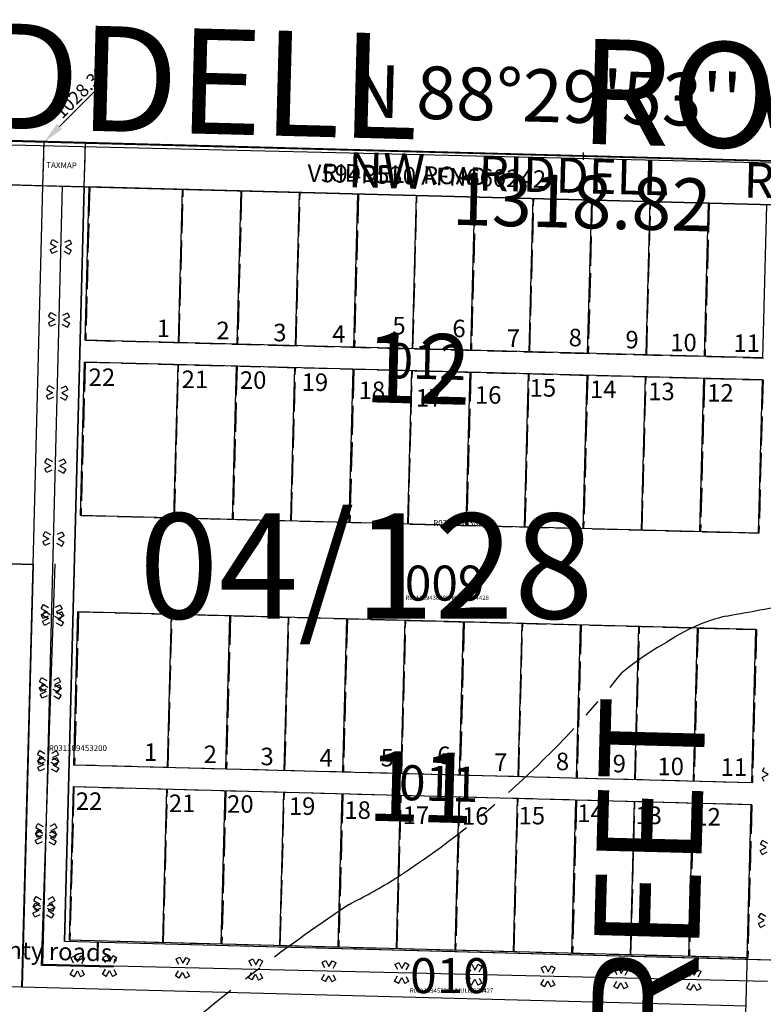
# Model space of a CAD drawing. Extents: x 1186236 to 1194639, y 220597 to 227445.
# Drawn here: x 1191236 to 1191745, y 226078 to 226752 of the extents above; entities that cross this region are included whole.
import ezdxf
from ezdxf.enums import TextEntityAlignment as Align

# ---------------------------------------------------------------- set-up
doc = ezdxf.new("R2010")
doc.units = 0
doc.header["$LTSCALE"] = 50
doc.header["$MEASUREMENT"] = 0
for name, pattern in [('CENTER', [2, 1.25, -0.25, 0.25, -0.25]), ('PLAT-LINE', [0.5, 0.4, -0.1]), ('SECTION', [2.5, 1.25, -0.25, 0.25, -0.25, 0.25, -0.25])]:
    doc.linetypes.add(name, pattern=pattern)
for name, color, linetype in [('01-186', 4, 'CONTINUOUS'), ('04-128', 3, 'CONTINUOUS'), ('06-050', 4, 'CONTINUOUS'), ('06-165', 4, 'CONTINUOUS'), ('14-108', 22, 'CONTINUOUS'), ('19-060', 4, 'CONTINUOUS'), ('25-020', 4, 'CONTINUOUS'), ('30-196', 4, 'CONTINUOUS'), ('33-023', 13, 'CONTINUOUS'), ('42-195', 13, 'CONTINUOUS'), ('49-238', 4, 'CONTINUOUS'), ('BIG-NAME', 15, 'CONTINUOUS'), ('CREEK', 4, 'CENTER'), ('FARRAGUT', 7, 'CONTINUOUS'), ('NOTATION', 3, 'CONTINUOUS'), ('PARCEL-ID', 7, 'CONTINUOUS'), ('PLAT', 3, 'CONTINUOUS'), ('PLAT-LINE', 4, 'PLAT-LINE'), ('PROC-NO', 4, 'CONTINUOUS'), ('PROC-NO-ORIG', 40, 'CONTINUOUS'), ('ROAD-NAME', 3, 'CONTINUOUS'), ('ROW', 3, 'CONTINUOUS'), ('ROW-TEXT', 7, 'CONTINUOUS'), ('SUB', 4, 'CONTINUOUS'), ('SUB-TEXT', 7, 'CONTINUOUS'), ('SURVEY', 7, 'CONTINUOUS'), ('SURVEY-VOL-PG', 7, 'CONTINUOUS'), ('TAX-LOT', 2, 'CONTINUOUS'), ('TIC', 7, 'CONTINUOUS'), ('TIC-TEXT', 7, 'CONTINUOUS')]:
    doc.layers.add(name, color=color, linetype=linetype)
doc.styles.add('L0', font='SIMPLEX', dxfattribs={"oblique": 15})
doc.styles.get("Standard").update_dxf_attribs({"font": 'simplex.shx', "oblique": 15})

# ---------------------------------------------------------------- blocks, each defined once
blk = doc.blocks.new('TIC')
at = {"layer": 'TIC', "color": 7}
for p, q in [((2.5, 0), (-2.5, 0)), ((0, 2.5), (0, -2.5))]:
    blk.add_line(p, q, dxfattribs=at)
blk = doc.blocks.new('FARRAGUT')
at = {"layer": 'FARRAGUT'}
for p, q in [((468.3, 30), (-2310.92, 30)), ((-64, 0), (-528, 0)), ((-464, 0), (-464, -105)), ((-424, 0), (-424, -105)), ((-384, 0), (-384, -105)), ((-344, 0), (-344, -105)), ((-304, 0), (-304, -105)), ((-264, 0), (-264, -105)), ((-224, 0), (-224, -105)), ((-184, 0), (-184, -105)), ((-144, 0), (-144, -105)), ((-104, 0), (-104, -105)), ((-64, 0), (-64, -105)), ((-528, 0), (-528, -105)), ((-64, -105), (-528, -105)), ((-64, -120), (-528, -120)), ((-528, -120), (-528, -225)), ((-464, -120), (-464, -225)), ((-424, -120), (-424, -225)), ((-384, -120), (-384, -225)), ((-344, -120), (-344, -225)), ((-304, -120), (-304, -225)), ((-264, -120), (-264, -225)), ((-224, -120), (-224, -225)), ((-184, -120), (-184, -225)), ((-144, -120), (-144, -225)), ((-104, -120), (-104, -225)), ((-64, -120), (-64, -225)), ((-64, -225), (-528, -225)), ((-64, -291), (-528, -291)), ((-528, -291), (-528, -396)), ((-464, -291), (-464, -396)), ((-424, -291), (-424, -396)), ((-384, -291), (-384, -396)), ((-344, -291), (-344, -396)), ((-304, -291), (-304, -396)), ((-264, -291), (-264, -396)), ((-224, -291), (-224, -396)), ((-184, -291), (-184, -396)), ((-144, -291), (-144, -396)), ((-104, -291), (-104, -396)), ((-64, -291), (-64, -396)), ((-64, -396), (-528, -396)), ((-64, -411), (-528, -411)), ((-528, -411), (-528, -516)), ((-464, -411), (-464, -516)), ((-424, -411), (-424, -516)), ((-384, -411), (-384, -516)), ((-344, -411), (-344, -516)), ((-304, -411), (-304, -516)), ((-264, -411), (-264, -516)), ((-224, -411), (-224, -516)), ((-184, -411), (-184, -516)), ((-144, -411), (-144, -516)), ((-104, -411), (-104, -516)), ((-64, -411), (-64, -516)), ((-64, -516), (-528, -516))]:
    blk.add_line(p, q, dxfattribs=at)
at = {"layer": 'FARRAGUT', "oblique": 15}
for s, p in [('12', (-335.89, -142.39)), ('11', (-326.42, -428.77))]:
    blk.add_text(s, height=48, dxfattribs=at).set_placement(p)
blk = doc.blocks.new('49238')
at = {"layer": '49-238'}
blk.add_line((0, 0), (-2609.81, 51.63), dxfattribs=at)
blk = doc.blocks.new('42195')
at = {"layer": '42-195'}
blk.add_line((2070.69, -40.96), (0, 0), dxfattribs=at)
blk = doc.blocks.new('33023')
at = {"layer": '33-023'}
blk.add_line((-2608.33, 93.36), (0, 0), dxfattribs=at)
blk = doc.blocks.new('30196')
at = {"layer": '30-196'}
blk.add_line((-2610.33, 14.35), (0, 0), dxfattribs=at)
blk = doc.blocks.new('25020')
at = {"layer": '25-020'}
blk.add_line((-570.66, -1059.45), (-551.4, -522.76), dxfattribs=at)
blk = doc.blocks.new('19060')
at = {"layer": '19-060'}
blk.add_line((0, 0), (-1810.75, 35.82), dxfattribs=at)
blk = doc.blocks.new('14108')
at = {"layer": '14-108'}
blk.add_line((0, 0), (-1554, 30.74), dxfattribs=at)
blk = doc.blocks.new('06165')
at = {"layer": '06-165'}
blk.add_line((2609.81, -51.63), (539.13, -10.67), dxfattribs=at)
blk = doc.blocks.new('06050')
at = {"layer": '06-050'}
for p, q in [((1581.39, -31.28), (1055.49, -20.88)), ((2609.49, -51.62), (1581.39, -31.28)), ((1049.77, -310.32), (1575.66, -320.73)), ((1575.66, -320.73), (1569.94, -610.17)), ((1583.24, -595.13), (1590.65, -320.04)), ((1582.52, -355.26), (1584.01, -352.66)), ((1582.52, -355.26), (1586.48, -357.54)), ((1584.01, -352.66), (1587.6, -354.72)), ((1595.52, -352.97), (1592.12, -354.69)), ((1596.87, -355.64), (1592.79, -357.71)), ((1595.52, -352.97), (1596.87, -355.64)), ((1586.48, -357.54), (1582.4, -359.6)), ((1583.75, -362.28), (1582.4, -359.6)), ((1587.15, -360.56), (1583.75, -362.28)), ((1591.67, -360.52), (1595.26, -362.59)), ((1592.79, -357.71), (1596.75, -359.98)), ((1596.75, -359.98), (1595.26, -362.59)), ((1581.17, -405.24), (1582.67, -402.64)), ((1582.67, -402.64), (1586.26, -404.7)), ((1594.17, -402.95), (1590.77, -404.67)), ((1594.17, -402.95), (1595.52, -405.63)), ((1585.13, -407.52), (1581.06, -409.58)), ((1582.41, -412.26), (1581.06, -409.58)), ((1581.17, -405.24), (1585.13, -407.52)), ((1585.81, -410.54), (1582.41, -412.26)), ((1590.32, -410.5), (1593.91, -412.57)), ((1595.52, -405.63), (1591.45, -407.69)), ((1591.45, -407.69), (1595.41, -409.97)), ((1595.41, -409.97), (1593.91, -412.57)), ((1583.79, -457.5), (1579.71, -459.56)), ((1579.83, -455.22), (1581.32, -452.62)), ((1579.83, -455.22), (1583.79, -457.5)), ((1581.32, -452.62), (1584.91, -454.69)), ((1592.83, -452.93), (1589.43, -454.65)), ((1594.18, -455.61), (1590.1, -457.67)), ((1590.1, -457.67), (1594.06, -459.95)), ((1592.83, -452.93), (1594.18, -455.61)), ((1581.06, -462.24), (1579.71, -459.56)), ((1584.46, -460.52), (1581.06, -462.24)), ((1588.98, -460.49), (1592.57, -462.55)), ((1594.06, -459.95), (1592.57, -462.55)), ((1578.48, -505.2), (1579.97, -502.6)), ((1578.48, -505.2), (1582.44, -507.48)), ((1579.97, -502.6), (1583.56, -504.67)), ((1591.48, -502.91), (1588.08, -504.63)), ((1592.83, -505.59), (1588.75, -507.65)), ((1591.48, -502.91), (1592.83, -505.59)), ((1582.44, -507.48), (1578.36, -509.54)), ((1579.72, -512.22), (1578.36, -509.54)), ((1583.11, -510.5), (1579.72, -512.22)), ((1587.63, -510.47), (1591.22, -512.53)), ((1588.75, -507.65), (1592.72, -509.93)), ((1592.72, -509.93), (1591.22, -512.53)), ((1577.13, -555.19), (1578.63, -552.59)), ((1578.63, -552.59), (1582.22, -554.65)), ((1581.09, -557.46), (1577.02, -559.53)), ((1578.37, -562.2), (1577.02, -559.53)), ((1577.13, -555.19), (1581.09, -557.46)), ((1590.13, -552.9), (1586.73, -554.61)), ((1591.49, -555.57), (1587.41, -557.63)), ((1587.41, -557.63), (1591.37, -559.91)), ((1590.13, -552.9), (1591.49, -555.57)), ((1581.77, -560.48), (1578.37, -562.2)), ((1586.28, -560.45), (1589.87, -562.51)), ((1591.37, -559.91), (1589.87, -562.51)), ((1603.12, -589.77), (1605.79, -588.4)), ((1603.12, -589.77), (1604.86, -593.16)), ((1605.79, -588.4), (1607.88, -592.46)), ((1607.88, -592.46), (1610.13, -588.48)), ((1610.13, -588.48), (1612.74, -589.96)), ((1610.7, -593.56), (1612.74, -589.96)), ((1569.94, -610.17), (1044.04, -599.77)), ((1632.39, -596.1), (1583.24, -595.13)), ((1602.89, -601.28), (1604.93, -597.67)), ((1605.5, -602.75), (1607.75, -598.77)), ((1607.75, -598.77), (1609.84, -602.84)), ((1610.77, -598.08), (1612.51, -601.47)), ((1605.5, -602.75), (1602.89, -601.28)), ((1612.51, -601.47), (1609.84, -602.84))]:
    blk.add_line(p, q, dxfattribs=at)
blk = doc.blocks.new('04128')
at = {"layer": '04-128'}
for p, q in [((-2610.17, 0), (-504, 0)), ((-1098, -30), (-1000, -30)), ((-1014.48, -563.04), (-1015, -30)), ((-1000, -547), (-1000, -30)), ((-1000, -30), (-504, -30)), ((-1022.14, -69.34), (-1020.72, -66.7)), ((-1020.72, -66.7), (-1017.07, -68.66)), ((-1009.21, -66.68), (-1012.56, -68.5)), ((-1009.21, -66.68), (-1007.78, -69.32)), ((-1022.14, -69.34), (-1018.12, -71.5)), ((-1018.12, -71.5), (-1022.14, -73.68)), ((-1020.71, -76.32), (-1022.14, -73.68)), ((-1007.78, -69.32), (-1011.8, -71.5)), ((-1011.8, -71.5), (-1007.78, -73.66)), ((-1007.78, -73.66), (-1009.2, -76.3)), ((-1017.36, -74.5), (-1020.71, -76.32)), ((-1012.85, -74.34), (-1009.2, -76.3)), ((-1022.09, -119.34), (-1020.67, -116.69)), ((-1022.09, -119.34), (-1018.07, -121.5)), ((-1020.67, -116.69), (-1017.03, -118.66)), ((-1009.16, -116.68), (-1012.51, -118.5)), ((-1007.73, -119.32), (-1011.75, -121.5)), ((-1009.16, -116.68), (-1007.73, -119.32)), ((-1018.07, -121.5), (-1022.09, -123.68)), ((-1020.66, -126.32), (-1022.09, -123.68)), ((-1017.31, -124.5), (-1020.66, -126.32)), ((-1012.8, -124.34), (-1009.15, -126.3)), ((-1011.75, -121.5), (-1007.73, -123.66)), ((-1007.73, -123.66), (-1009.15, -126.3)), ((-1022.04, -169.34), (-1020.62, -166.69)), ((-1020.62, -166.69), (-1016.98, -168.66)), ((-1009.11, -166.68), (-1012.46, -168.5)), ((-1009.11, -166.68), (-1007.69, -169.32)), ((-1022.04, -169.34), (-1018.02, -171.5)), ((-1018.02, -171.5), (-1022.04, -173.68)), ((-1020.61, -176.32), (-1022.04, -173.68)), ((-1017.26, -174.5), (-1020.61, -176.32)), ((-1012.75, -174.34), (-1009.1, -176.3)), ((-1007.69, -169.32), (-1011.71, -171.5)), ((-1011.71, -171.5), (-1007.68, -173.66)), ((-1007.68, -173.66), (-1009.1, -176.3)), ((-1022, -219.34), (-1020.57, -216.69)), ((-1022, -219.34), (-1017.97, -221.5)), ((-1017.97, -221.5), (-1021.99, -223.68)), ((-1020.57, -216.69), (-1016.93, -218.66)), ((-1009.07, -216.68), (-1012.42, -218.5)), ((-1007.64, -219.32), (-1011.66, -221.5)), ((-1011.66, -221.5), (-1007.63, -223.66)), ((-1009.07, -216.68), (-1007.64, -219.32)), ((-1020.56, -226.32), (-1021.99, -223.68)), ((-1017.21, -224.5), (-1020.56, -226.32)), ((-1012.7, -224.34), (-1009.06, -226.3)), ((-1007.63, -223.66), (-1009.06, -226.3)), ((-1021.95, -269.34), (-1020.53, -266.69)), ((-1021.95, -269.34), (-1017.92, -271.5)), ((-1020.53, -266.69), (-1016.88, -268.66)), ((-1009.02, -266.68), (-1012.37, -268.5)), ((-1007.59, -269.32), (-1011.61, -271.5)), ((-1009.02, -266.68), (-1007.59, -269.32)), ((-1017.92, -271.5), (-1021.94, -273.68)), ((-1020.52, -276.32), (-1021.94, -273.68)), ((-1017.17, -274.5), (-1020.52, -276.32)), ((-1012.65, -274.34), (-1009.01, -276.3)), ((-1011.61, -271.5), (-1007.59, -273.66)), ((-1007.59, -273.66), (-1009.01, -276.3)), ((-1021.9, -319.34), (-1020.48, -316.69)), ((-1020.48, -316.69), (-1016.83, -318.66)), ((-1008.97, -316.68), (-1012.32, -318.5)), ((-1008.97, -316.68), (-1007.54, -319.32)), ((-1021.9, -319.34), (-1017.88, -321.5)), ((-1017.88, -321.5), (-1021.9, -323.68)), ((-1007.54, -319.32), (-1011.56, -321.5)), ((-1011.56, -321.5), (-1007.54, -323.66)), ((-1020.47, -326.32), (-1021.9, -323.68)), ((-1017.12, -324.5), (-1020.47, -326.32)), ((-1012.6, -324.34), (-1008.96, -326.3)), ((-1007.54, -323.66), (-1008.96, -326.3)), ((-1021.85, -369.34), (-1020.43, -366.69)), ((-1021.85, -369.34), (-1017.83, -371.5)), ((-1020.43, -366.69), (-1016.78, -368.66)), ((-1008.92, -366.68), (-1012.27, -368.5)), ((-1007.49, -369.32), (-1011.51, -371.5)), ((-1008.92, -366.68), (-1007.49, -369.32)), ((-1017.83, -371.5), (-1021.85, -373.68)), ((-1020.42, -376.32), (-1021.85, -373.68)), ((-1017.07, -374.5), (-1020.42, -376.32)), ((-1012.56, -374.34), (-1008.91, -376.3)), ((-1011.51, -371.5), (-1007.49, -373.66)), ((-1007.49, -373.66), (-1008.91, -376.3)), ((-1021.8, -419.34), (-1020.38, -416.69)), ((-1020.38, -416.69), (-1016.73, -418.66)), ((-1008.87, -416.68), (-1012.22, -418.5)), ((-1008.87, -416.68), (-1007.44, -419.32)), ((-525.71, -417.83), (-524.28, -415.19)), ((-521.69, -420), (-525.71, -417.83)), ((-1021.8, -419.34), (-1017.78, -421.5)), ((-1017.78, -421.5), (-1021.8, -423.68)), ((-1020.37, -426.32), (-1021.8, -423.68)), ((-1017.02, -424.5), (-1020.37, -426.32)), ((-1012.51, -424.34), (-1008.86, -426.3)), ((-1007.44, -419.32), (-1011.46, -421.5)), ((-1011.46, -421.5), (-1007.44, -423.66)), ((-1007.44, -423.66), (-1008.86, -426.3)), ((-525.71, -422.17), (-521.69, -420)), ((-524.28, -424.81), (-525.71, -422.17)), ((-525.71, -467.83), (-524.28, -465.19)), ((-520.64, -467.16), (-524.28, -465.19)), ((-1021.75, -469.34), (-1020.33, -466.69)), ((-1021.75, -469.34), (-1017.73, -471.5)), ((-1017.73, -471.5), (-1021.75, -473.68)), ((-1020.33, -466.69), (-1016.69, -468.66)), ((-1008.82, -466.68), (-1012.17, -468.5)), ((-1007.4, -469.32), (-1011.42, -471.5)), ((-1011.42, -471.5), (-1007.39, -473.66)), ((-1008.82, -466.68), (-1007.4, -469.32)), ((-521.69, -470), (-525.71, -467.83)), ((-525.71, -472.17), (-521.69, -470)), ((-1020.32, -476.32), (-1021.75, -473.68)), ((-1016.97, -474.5), (-1020.32, -476.32)), ((-1012.46, -474.34), (-1008.81, -476.3)), ((-1007.39, -473.66), (-1008.81, -476.3)), ((-524.28, -474.81), (-525.71, -472.17)), ((-524.28, -474.81), (-520.93, -473)), ((-1021.71, -519.34), (-1020.28, -516.69)), ((-1020.28, -516.69), (-1016.64, -518.66)), ((-1008.78, -516.68), (-1012.12, -518.5)), ((-1008.78, -516.68), (-1007.35, -519.32)), ((-525.71, -517.83), (-524.28, -515.19)), ((-521.69, -520), (-525.71, -517.83)), ((-520.64, -517.16), (-524.28, -515.19)), ((-1021.71, -519.34), (-1017.68, -521.5)), ((-1017.68, -521.5), (-1021.7, -523.68)), ((-1020.27, -526.32), (-1021.7, -523.68)), ((-1016.92, -524.5), (-1020.27, -526.32)), ((-1012.41, -524.34), (-1008.77, -526.3)), ((-1007.35, -519.32), (-1011.37, -521.5)), ((-1011.37, -521.5), (-1007.34, -523.66)), ((-1007.34, -523.66), (-1008.77, -526.3)), ((-525.71, -522.17), (-521.69, -520)), ((-524.28, -524.81), (-525.71, -522.17)), ((-524.28, -524.81), (-520.93, -523)), ((-504, -547), (-1000, -547)), ((-973.53, -557.18), (-970.89, -555.75)), ((-973.53, -557.18), (-971.71, -560.53)), ((-970.89, -555.75), (-968.71, -559.76)), ((-968.71, -559.76), (-966.55, -555.74)), ((-966.55, -555.74), (-963.9, -557.15)), ((-965.86, -560.8), (-963.9, -557.15)), ((-923.53, -557.05), (-920.89, -555.62)), ((-923.53, -557.05), (-921.71, -560.4)), ((-920.89, -555.62), (-918.71, -559.64)), ((-918.71, -559.64), (-916.55, -555.61)), ((-916.55, -555.61), (-913.9, -557.03)), ((-915.86, -560.68), (-913.9, -557.03)), ((-873.53, -556.93), (-870.89, -555.49)), ((-873.53, -556.93), (-871.71, -560.27)), ((-870.89, -555.49), (-868.71, -559.51)), ((-868.71, -559.51), (-866.55, -555.48)), ((-866.55, -555.48), (-863.9, -556.9)), ((-865.86, -560.55), (-863.9, -556.9)), ((-823.53, -556.8), (-820.89, -555.37)), ((-823.53, -556.8), (-821.71, -560.15)), ((-820.89, -555.37), (-818.71, -559.38)), ((-818.71, -559.38), (-816.55, -555.36)), ((-816.55, -555.36), (-813.9, -556.78)), ((-815.86, -560.42), (-813.9, -556.78)), ((-773.53, -556.67), (-770.89, -555.24)), ((-773.53, -556.67), (-771.71, -560.02)), ((-770.89, -555.24), (-768.71, -559.26)), ((-768.71, -559.26), (-766.55, -555.23)), ((-766.55, -555.23), (-763.9, -556.65)), ((-765.86, -560.3), (-763.9, -556.65)), ((-723.53, -556.55), (-720.89, -555.12)), ((-723.53, -556.55), (-721.71, -559.89)), ((-720.89, -555.12), (-718.71, -559.13)), ((-718.71, -559.13), (-716.55, -555.1)), ((-716.55, -555.1), (-713.9, -556.52)), ((-715.86, -560.17), (-713.9, -556.52)), ((-673.53, -556.42), (-670.89, -554.99)), ((-673.53, -556.42), (-671.71, -559.77)), ((-670.89, -554.99), (-668.71, -559)), ((-668.71, -559), (-666.55, -554.98)), ((-666.55, -554.98), (-663.91, -556.4)), ((-665.86, -560.04), (-663.91, -556.4)), ((-623.53, -556.29), (-620.89, -554.86)), ((-623.53, -556.29), (-621.71, -559.64)), ((-620.89, -554.86), (-618.71, -558.88)), ((-618.71, -558.88), (-616.55, -554.85)), ((-616.55, -554.85), (-613.91, -556.27)), ((-615.86, -559.92), (-613.91, -556.27)), ((-573.53, -556.17), (-570.89, -554.74)), ((-573.53, -556.17), (-571.71, -559.51)), ((-570.89, -554.74), (-568.71, -558.75)), ((-568.71, -558.75), (-566.55, -554.73)), ((-566.55, -554.73), (-563.91, -556.14)), ((-565.86, -559.79), (-563.91, -556.14)), ((-518.53, -561.78), (-1014.48, -563.04)), ((-973.5, -568.69), (-971.54, -565.04)), ((-970.85, -570.11), (-968.69, -566.08)), ((-968.69, -566.08), (-966.51, -570.09)), ((-965.69, -565.32), (-963.88, -568.66)), ((-923.5, -568.56), (-921.54, -564.91)), ((-920.85, -569.98), (-918.69, -565.95)), ((-918.69, -565.95), (-916.51, -569.97)), ((-915.69, -565.19), (-913.88, -568.54)), ((-873.5, -568.43), (-871.54, -564.79)), ((-870.85, -569.85), (-868.69, -565.83)), ((-868.69, -565.83), (-866.51, -569.84)), ((-865.69, -565.06), (-863.88, -568.41)), ((-823.5, -568.31), (-821.54, -564.66)), ((-820.85, -569.73), (-818.69, -565.7)), ((-818.69, -565.7), (-816.51, -569.72)), ((-815.69, -564.94), (-813.88, -568.28)), ((-773.5, -568.18), (-771.54, -564.53)), ((-770.85, -569.6), (-768.69, -565.57)), ((-768.69, -565.57), (-766.51, -569.59)), ((-765.69, -564.81), (-763.88, -568.16)), ((-723.5, -568.06), (-721.54, -564.41)), ((-720.85, -569.47), (-718.69, -565.45)), ((-718.69, -565.45), (-716.51, -569.46)), ((-715.69, -564.68), (-713.88, -568.03)), ((-673.5, -567.93), (-671.54, -564.28)), ((-670.85, -569.35), (-668.69, -565.32)), ((-668.69, -565.32), (-666.51, -569.34)), ((-665.69, -564.56), (-663.88, -567.9)), ((-623.5, -567.8), (-621.54, -564.15)), ((-620.85, -569.22), (-618.69, -565.19)), ((-618.69, -565.19), (-616.51, -569.21)), ((-615.69, -564.43), (-613.88, -567.78)), ((-573.5, -567.68), (-571.54, -564.03)), ((-570.85, -569.09), (-568.69, -565.07)), ((-568.69, -565.07), (-566.51, -569.08)), ((-565.69, -564.3), (-563.88, -567.65)), ((-970.85, -570.11), (-973.5, -568.69)), ((-963.88, -568.66), (-966.51, -570.09)), ((-920.85, -569.98), (-923.5, -568.56)), ((-913.88, -568.54), (-916.51, -569.97)), ((-870.85, -569.85), (-873.5, -568.43)), ((-863.88, -568.41), (-866.51, -569.84)), ((-820.85, -569.73), (-823.5, -568.31)), ((-813.88, -568.28), (-816.51, -569.72)), ((-770.85, -569.6), (-773.5, -568.18)), ((-763.88, -568.16), (-766.51, -569.59)), ((-720.85, -569.47), (-723.5, -568.06)), ((-713.88, -568.03), (-716.51, -569.46)), ((-670.85, -569.35), (-673.5, -567.93)), ((-663.88, -567.9), (-666.51, -569.34)), ((-620.85, -569.22), (-623.5, -567.8)), ((-613.88, -567.78), (-616.51, -569.21)), ((-570.85, -569.09), (-573.5, -567.68)), ((-563.88, -567.65), (-566.51, -569.08))]:
    blk.add_line(p, q, dxfattribs=at)
at = {"layer": '04-128', "oblique": 15}
blk.add_text('RIDDELL ROAD', height=12, dxfattribs=at).set_placement((-837.37, -21.71))
blk = doc.blocks.new('01186')
at = {"layer": '01-186'}
blk.add_line((1319.04, -26.09), (2638.09, -52.19), dxfattribs=at)

msp = doc.modelspace()

# ---------------------------------------------------------------- linework, layer by layer
at = {"layer": 'CREEK'}
msp.add_lwpolyline([(1192258.29, 226337.89, 0.12104), (1192189.7, 226352.48, -0.037233), (1192124.28, 226352.48, 0.025173), (1191998.29, 226357.33, -0.012734), (1191915.92, 226357.33, -0.005755), (1191842.38, 226358.5, 0.037401), (1191771.76, 226353.69, -0.002482), (1191719.67, 226344, 0.095011), (1191678.48, 226325.83, 0.045952), (1191648.2, 226305.24, -0.081982), (1191490.93, 226162.89, -0.020721), (1191461.38, 226146.55, 0.021877), (1191369.55, 226078.86, 0.021295), (1191298.87, 226016.36, -0.068361), (1191149.37, 225902.21, 0.141848), (1191021.37, 225750.34, 0.015205), (1190991.74, 225632.53, 0.026698), (1190977.95, 225560.18, -0.056425), (1190965.55, 225512.64, -0.137742), (1190923.72, 225447.51, 0.115049), (1190845.51, 225372.35)], format="xyb", dxfattribs=at)
at = {"layer": 'PLAT-LINE'}
for p, q in [((1191251.93, 226638.63), (1191252.72, 226668.62)), ((1191280.22, 226637.89), (1191281.01, 226667.88))]:
    msp.add_line(p, q, dxfattribs=at)
at = {"layer": 'PLAT-LINE', "color": 12}
for p, q in [((1191283.92, 226637.8), (1191281.17, 226532.83)), ((1191345.14, 226531.15), (1191347.9, 226636.12)), ((1191387.88, 226635.07), (1191385.13, 226530.11)), ((1191425.12, 226529.06), (1191427.87, 226634.02)), ((1191467.85, 226632.97), (1191465.1, 226528.01)), ((1191505.09, 226526.96), (1191507.84, 226631.93)), ((1191547.83, 226630.88), (1191545.08, 226525.91)), ((1191585.06, 226524.86), (1191587.81, 226629.83)), ((1191627.8, 226628.78), (1191625.05, 226523.82)), ((1191665.03, 226522.77), (1191667.79, 226627.73)), ((1191707.77, 226626.68), (1191705.02, 226521.72)), ((1191281.17, 226532.83), (1191745.01, 226520.67)), ((1191280.77, 226517.84), (1191278.02, 226412.87)), ((1191280.77, 226517.84), (1191744.61, 226505.68)), ((1191342, 226411.2), (1191344.75, 226516.16)), ((1191384.74, 226515.11), (1191381.99, 226410.15)), ((1191421.97, 226409.1), (1191424.72, 226514.06)), ((1191464.71, 226513.01), (1191461.96, 226408.05)), ((1191501.94, 226407), (1191504.7, 226511.97)), ((1191544.68, 226510.92), (1191541.93, 226405.95)), ((1191581.92, 226404.91), (1191584.67, 226509.87)), ((1191624.65, 226508.82), (1191621.9, 226403.86)), ((1191661.89, 226402.81), (1191664.64, 226507.77)), ((1191704.63, 226506.72), (1191701.88, 226401.76)), ((1191744.61, 226505.68), (1191741.86, 226400.71)), ((1191278.02, 226412.87), (1191741.86, 226400.71)), ((1191276.29, 226346.9), (1191273.54, 226241.93)), ((1191276.29, 226346.9), (1191740.13, 226334.73)), ((1191337.52, 226240.25), (1191340.27, 226345.22)), ((1191380.26, 226344.17), (1191377.5, 226239.21)), ((1191417.49, 226238.16), (1191420.24, 226343.12)), ((1191460.23, 226342.07), (1191457.48, 226237.11)), ((1191497.46, 226236.06), (1191500.21, 226341.03)), ((1191540.2, 226339.98), (1191537.45, 226235.01)), ((1191577.43, 226233.96), (1191580.19, 226338.93)), ((1191620.17, 226337.88), (1191617.42, 226232.92)), ((1191657.41, 226231.87), (1191660.16, 226336.83)), ((1191700.15, 226335.78), (1191697.39, 226230.82)), ((1191740.13, 226334.73), (1191737.38, 226229.77)), ((1191737.38, 226229.77), (1191273.54, 226241.93)), ((1191273.15, 226226.94), (1191270.39, 226121.97)), ((1191736.99, 226214.78), (1191273.15, 226226.94)), ((1191334.37, 226120.3), (1191337.12, 226225.26)), ((1191377.11, 226224.21), (1191374.36, 226119.25)), ((1191414.34, 226118.2), (1191417.1, 226223.16)), ((1191457.08, 226222.11), (1191454.33, 226117.15)), ((1191494.32, 226116.1), (1191497.07, 226221.07)), ((1191537.05, 226220.02), (1191534.3, 226115.05)), ((1191574.29, 226114.01), (1191577.04, 226218.97)), ((1191617.03, 226217.92), (1191614.28, 226112.96)), ((1191654.26, 226111.91), (1191657.01, 226216.87)), ((1191697, 226215.82), (1191694.25, 226110.86)), ((1191736.99, 226214.78), (1191734.23, 226109.81)), ((1191734.23, 226109.81), (1191270.39, 226121.97))]:
    msp.add_line(p, q, dxfattribs=at)
at = {"layer": 'ROW'}
for p, q in [((1191251.93, 226638.63), (1191076.66, 226643.23)), ((1191276.35, 226637.99), (1191251.93, 226638.63)), ((1191767.65, 226625.11), (1191276.35, 226637.99))]:
    msp.add_line(p, q, dxfattribs=at)
at = {"layer": 'ROW-TEXT'}
for p, q in [((1191251.93, 226638.63), (1191252.72, 226668.62)), ((1191280.22, 226637.89), (1191281.01, 226667.88))]:
    msp.add_line(p, q, dxfattribs=at)
at = {"layer": 'SUB', "color": 5}
msp.add_line((1192280.66, 226641.67), (1189671.61, 226710.08), dxfattribs=at)
at = {"layer": 'TAX-LOT', "color": 4, "linetype": 'SECTION'}
msp.add_line((1190989.81, 226675.52), (1192280.66, 226641.67), dxfattribs=at)
at = {"layer": 'TAX-LOT'}
for p, q in [((1191251.93, 226638.63), (1191076.66, 226643.23)), ((1191245.13, 226379.22), (1191251.93, 226638.63)), ((1191280.22, 226637.89), (1191251.93, 226638.63)), ((1191733.37, 226076.82), (1191237.54, 226089.82))]:
    msp.add_line(p, q, dxfattribs=at)
at = {"layer": 'TAX-LOT', "color": 1}
for p, q in [((1191280.22, 226637.89), (1191266.67, 226121.07)), ((1191767.65, 226625.11), (1191280.22, 226637.89)), ((1191245.13, 226379.22), (1191069.85, 226383.82)), ((1191237.54, 226089.82), (1191245.13, 226379.22)), ((1191757.97, 226108.19), (1191266.67, 226121.07)), ((1191237.54, 226089.82), (1191133.58, 226092.55))]:
    msp.add_line(p, q, dxfattribs=at)
at = {"layer": 'TIC-TEXT'}
msp.add_line((1191288.07, 226703.98), (1191263.32, 226679.23), dxfattribs=at)
msp.add_solid([(1191252.72, 226668.62), (1191265.09, 226677.46), (1191261.55, 226681)], dxfattribs=at)

# ---------------------------------------------------------------- block references
at = {"layer": 'PLAT', "rotation": 358.4982800595429}
msp.add_blockref('FARRAGUT', (1191811.09, 226623.98), dxfattribs=at)
at = {"layer": 'SURVEY'}
for name, p, rotation in [('04128', (1192280.66, 226641.67), 358.498086377967), ('06165', (1189671.61, 226710.08), 359.6314197113006), ('33023', (1192275.41, 226642.21), 0.716369914690988), ('19060', (1192280.66, 226641.67), 359.6314197112999), ('49238', (1192280.66, 226641.67), 359.6314197113006), ('14108', (1192280.66, 226641.67), 359.6314197113006), ('01186', (1189671.61, 226710.08), 359.6314197113004), ('42195', (1189671.61, 226710.08), 359.6314197113), ('06050', (1189671.61, 226710.08), 359.6314197113005), ('25020', (1192280.66, 226641.67), 0.5166155801328103)]:
    msp.add_blockref(name, p, dxfattribs=dict(at, rotation=rotation))
at = {"layer": 'SURVEY', "xscale": 0.9998397152820764, "yscale": 0.9998397152820764, "zscale": 0.9998397152820764, "rotation": 358.7816155801111}
msp.add_blockref('30196', (1192280.66, 226641.67), dxfattribs=at)
at = {"layer": 'TIC'}
msp.add_blockref('TIC', (1191621.48, 226658.96), dxfattribs=at)

# ---------------------------------------------------------------- texts
at = {"layer": 'BIG-NAME', "style": 'L0', "oblique": 15}
for s, rotation, p in [('RIDDELL     ROAD', 358.49809, (1191117.48, 226680.62)), ('ESSEX   STREET', 88.49828, (1191686.83, 225579.09))]:
    msp.add_text(s, height=72, rotation=rotation, dxfattribs=at).set_placement(p)
at = {"layer": 'NOTATION', "style": 'L0', "oblique": 15}
msp.add_text('Vacation per CJ3P23 entry makes no exceptions; CJ3P124 excepts Block 1 and streets ib use as county roads.', height=12, rotation=358.49809, dxfattribs=at).set_placement((1190477.88, 226128.93))
at = {"layer": 'PARCEL-ID', "style": 'L0', "oblique": 15}
for s, p in [('009', (1191499.53, 226354.54)), ('010', (1191503.14, 226085.75))]:
    msp.add_text(s, height=24, dxfattribs=at).set_placement(p)
at = {"layer": 'PLAT-LINE', "color": 12, "style": 'L0', "oblique": 15}
for s, p in [('1', (1191329.8, 226535.02)), ('2', (1191370.61, 226533.56)), ('5', (1191491.01, 226536.82)), ('6', (1191532.05, 226534.89)), ('3', (1191409.48, 226532.11)), ('4', (1191449.82, 226531.13)), ('7', (1191569.35, 226528.22)), ('8', (1191611.62, 226528.7)), ('9', (1191650.5, 226527.25)), ('10', (1191681.11, 226525.3)), ('11', (1191724.36, 226524.82)), ('22', (1191283.15, 226501.5)), ('21', (1191346.8, 226500.04)), ('20', (1191386.65, 226499.55)), ('19', (1191428.92, 226498.1)), ('15', (1191584.9, 226494.21)), ('14', (1191626.2, 226493.24)), ('18', (1191467.92, 226492.58)), ('17', (1191507.04, 226487.45)), ('16', (1191547.44, 226489.37)), ('13', (1191666.05, 226491.78)), ('12', (1191706.38, 226490.81)), ('1', (1191321.05, 226244.74)), ('2', (1191361.86, 226243.28)), ('3', (1191400.74, 226241.83)), ('4', (1191441.07, 226240.85)), ('5', (1191483.01, 226240.99)), ('6', (1191521.74, 226242.63)), ('7', (1191560.6, 226237.94)), ('8', (1191602.88, 226238.42)), ('9', (1191641.75, 226236.97)), ('10', (1191672.36, 226235.02)), ('11', (1191715.61, 226234.54)), ('22', (1191274.4, 226211.22)), ('21', (1191338.05, 226209.76)), ('20', (1191377.9, 226209.27)), ('19', (1191420.17, 226207.82)), ('18', (1191458.13, 226205.09)), ('17', (1191498.03, 226201.57)), ('16', (1191538.63, 226201.1)), ('15', (1191577.36, 226201.33)), ('14', (1191617.46, 226202.96)), ('13', (1191657.3, 226201.5)), ('12', (1191697.63, 226200.53))]:
    msp.add_text(s, height=12, dxfattribs=at).set_placement(p)
for s, p in [('012', (1191486.73, 226507)), ('011', (1191495.23, 226218.05))]:
    msp.add_text(s, height=24, rotation=358.49828, dxfattribs=at).set_placement(p)
at = {"layer": 'PROC-NO', "style": 'L0', "oblique": 15}
for s, p in [('R031109438200', (1191518.91, 226405.74)), ('R031109453200', (1191255.91, 226251.52))]:
    msp.add_text(s, height=4, dxfattribs=at).set_placement(p)
at = {"layer": 'PROC-NO-ORIG', "style": 'L0', "oblique": 15}
for s, p in [('R031109438200/NULL/134428', (1191500, 226355)), ('R031109453200/NULL/134427', (1191503, 226086))]:
    msp.add_text(s, height=3, dxfattribs=at).set_placement(p)
at = {"layer": 'ROAD-NAME', "style": 'L0', "oblique": 15}
msp.add_text('NW     RIDDELL       ROAD', height=24, rotation=358.49809, dxfattribs=at).set_placement((1191460.55, 226637.73))
at = {"layer": 'ROW-TEXT', "style": 'L0', "oblique": 15}
for s, height, rotation, p in [('TAXMAP', 4, 359.09115, (1191254.15, 226650.84)), ('V594P530 AFN660242', 12, 358.49809, (1191432.77, 226641.36))]:
    msp.add_text(s, height=height, rotation=rotation, dxfattribs=at).set_placement(p)
at = {"layer": 'SUB-TEXT', "style": 'L0', "oblique": 15}
for s, p in [("N 88%%D29'53'' W", (1191622.42, 226694.94)), ('1318.82', (1191620.53, 226622.97))]:
    msp.add_text(s, height=36, rotation=358.49809, dxfattribs=at).set_placement(p, align=Align.MIDDLE)
at = {"layer": 'SURVEY-VOL-PG', "style": 'L0', "oblique": 15}
msp.add_text('04/128', height=72, dxfattribs=at).set_placement((1191317.62, 226342.27))
at = {"layer": 'TIC-TEXT', "style": 'L0', "oblique": 15}
msp.add_text("1028.30'", height=9, rotation=45, dxfattribs=at).set_placement((1191265.13, 226683.89))

doc.saveas('drawing.dxf')
